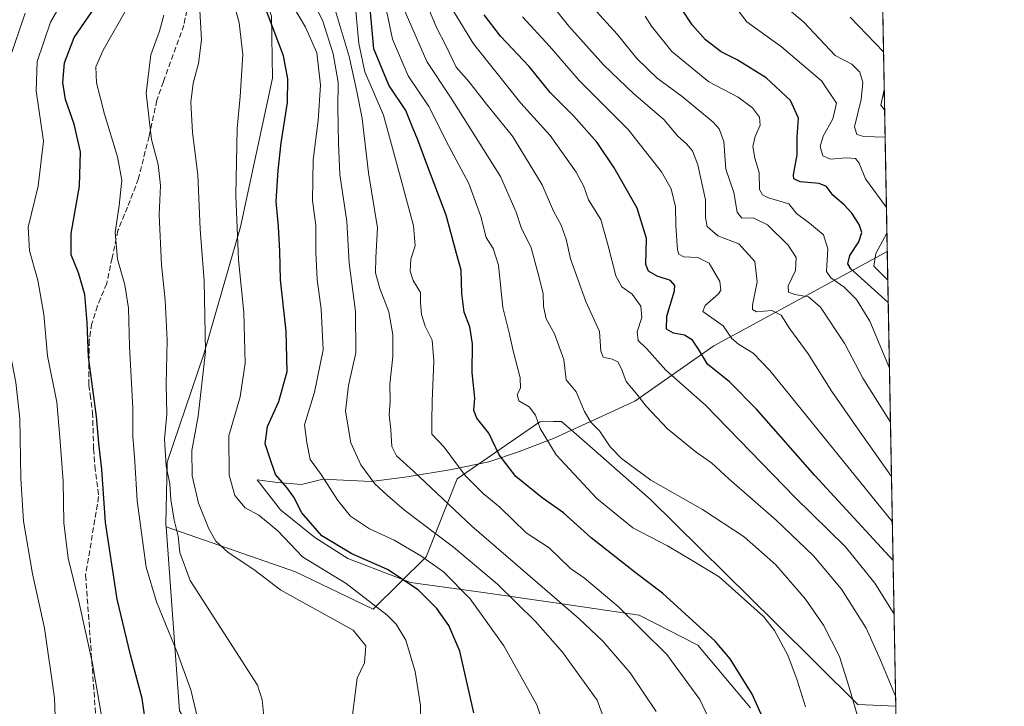
# Model space of a CAD drawing. Units: metres. Extents: x 623919 to 627372, y 4761941 to 4764317.
# Drawn here: x 627066 to 627357, y 4763730 to 4763933 of the extents above; entities that cross this region are included whole.
import ezdxf

# ---------------------------------------------------------------- set-up
doc = ezdxf.new("R2010")
doc.units = ezdxf.units.M
doc.header["$MEASUREMENT"] = 0
doc.linetypes.add('DGN Style 3', pattern=[2.307223458686699, 1.648016756204785, -0.6592067024819142])
for name, color, linetype, lineweight in [('Arbolado forestal CxS', 92, 'Continuous', 0), ('Comarca CxS', 21, 'Continuous', 0), ('Comunidad Autónoma CxS', 142, 'Continuous', 0), ('Curva de nivel maestra', 30, 'Continuous', 30), ('Curva de nivel normal', 30, 'Continuous', 0), ('Espacio natural protegido', 121, 'Continuous', 13), ('Espacio natural protegido CxS', 121, 'Continuous', 0), ('Matorral CxS', 135, 'Continuous', 0), ('Municipio CxS', 4, 'Continuous', 0), ('Pastizal CxS', 92, 'Continuous', 0), ('Provincia CxS', 1, 'Continuous', 0), ('Senda', 7, 'DGN Style 3', 0)]:
    doc.layers.add(name, color=color, linetype=linetype, lineweight=lineweight)

# ---------------------------------------------------------------- blocks, each defined once
blk = doc.blocks.new('*U7')
at = {"layer": 'Arbolado forestal CxS', "color": 92, "linetype": 'Continuous', "lineweight": 0}
blk.add_polyline3d([(627314.1500000004, 4764316.859999999, 1194.7549), (627325.0672000004, 4763730.1656, 1260.180099999998), (627313.8268999998, 4763730.711100001, 1264.7114), (627289.3019000003, 4763755.104699999, 1269.288499999995), (627252.5195000004, 4763791.3773, 1266.110400000005), (627231.2351000002, 4763809.987500001, 1266.915800000002), (627226.1096999999, 4763814.468900001, 1267.724000000002), (627223.8085000003, 4763814.4323, 1268.433300000004), (627219.7587000001, 4763814.368100001, 1269.713300000003), (627195.2481000006, 4763797.4553, 1280.875499999995), (627186.0817, 4763774.431700001, 1293.473299999998), (627170.4433000004, 4763758.9309, 1305.4715), (627147.3982999995, 4763770.0021, 1306.999599999996), (627109.1152999997, 4763783.266100001, 1317.041899999997), (627109.0603, 4763784.008099999, 1316.975600000005), (627109.4067000002, 4763802.442100001, 1315.847299999994), (627120.3384999996, 4763834.390900001, 1311.137499999997), (627131.1813000003, 4763872.056700001, 1305.219700000001), (627140.6530999999, 4763916.0569, 1302.627399999998), (627140.3633000003, 4763934.480900001, 1300.079400000003)], dxfattribs=at)

msp = doc.modelspace()

# ---------------------------------------------------------------- linework, layer by layer
at = {"layer": 'Arbolado forestal CxS', "color": 92, "linetype": 'Continuous', "lineweight": 0, "extrusion": (-0.003749402620635409, 0.2014954810945743, 0.9794822678734181), "elevation": 958752.3313336351, "flags": 128}
msp.add_lwpolyline([(-715844.0393369959, -4653870.959706018), (-715844.039336996, -4653495.965094069)], dxfattribs=at)
at = {"layer": 'Arbolado forestal CxS', "color": 92, "linetype": 'Continuous', "lineweight": 0}
for points in [[(627225.6511000004, 4764315.237500001, 1236.402199999997), (627226.6379000006, 4764305.7093, 1237.096699999995), (627228.3685, 4764276.5043, 1241.507599999997), (627243.9611000001, 4764254.5111, 1239.350099999996), (627267.6911000004, 4764240.272299999, 1231.527100000007), (627292.6310999999, 4764229.866900001, 1222.805999999997), (627294.8466999996, 4764210.2017, 1222.175499999998), (627258.1283, 4764201.991699999, 1236.976599999995), (627217.0957000004, 4764185.450300001, 1248.550300000003), (627186.9291000003, 4764164.6337, 1264.895099999994), (627165.0893000001, 4764139.501900001, 1271.853799999997), (627138.9347000001, 4764106.040300001, 1287.085999999996), (627124.3406999996, 4764064.500499999, 1292.9421), (627113.4281000001, 4764031.2817, 1300.092399999994), (627112.7783000004, 4763991.8715, 1306.739100000006), (627133.6917000003, 4763954.710100001, 1298.786600000007), (627140.3633000003, 4763934.480900001, 1300.079400000003), (627140.6530999999, 4763916.0569, 1302.627399999998), (627131.1813000003, 4763872.056700001, 1305.219700000001), (627120.3384999996, 4763834.390900001, 1311.137499999997), (627109.4067000002, 4763802.442100001, 1315.847299999994), (627109.0603, 4763784.008099999, 1316.975600000005), (627109.1152999997, 4763783.266100001, 1317.041899999997)], [(627109.1152999997, 4763783.266100001, 1317.041899999997), (627147.3982999995, 4763770.0021, 1306.999599999996), (627170.4433000004, 4763758.9309, 1305.4715), (627186.0817, 4763774.431700001, 1293.473299999998), (627195.2481000006, 4763797.4553, 1280.875499999995), (627219.7587000001, 4763814.368100001, 1269.713300000003), (627223.8085000003, 4763814.4323, 1268.433300000004), (627226.1096999999, 4763814.468900001, 1267.724000000002), (627231.2351000002, 4763809.987500001, 1266.915800000002), (627252.5195000004, 4763791.3773, 1266.110400000005), (627289.3019000003, 4763755.104699999, 1269.288499999995), (627313.8268999998, 4763730.711100001, 1264.7114), (627325.0672000004, 4763730.1656, 1260.180099999998)]]:
    msp.add_polyline3d(points, dxfattribs=at)
at = {"layer": 'Comarca CxS', "color": 21, "linetype": 'Continuous', "lineweight": 0, "flags": 128}
msp.add_lwpolyline([(624001.0251301727, 4761941.836032817), (623960.8600009473, 4761941.099982349), (623918.9700009477, 4764254.609982325), (627314.1500009741, 4764316.859982328), (627322.5616999994, 4763864.813200002), (627326.2514999999, 4763666.521099999), (627357.2000009735, 4762003.339982349), (627180.4860329545, 4762000.101558537), (625619.4248565778, 4761971.494193947), (625590.7868169128, 4761970.969384421), (624140.1429400011, 4761944.385451451)], close=True, dxfattribs=at)
at = {"layer": 'Comunidad Autónoma CxS', "color": 142, "linetype": 'Continuous', "lineweight": 0, "flags": 128}
msp.add_lwpolyline([(624001.0251301727, 4761941.836032817), (623960.8600009473, 4761941.099982349), (623918.9700009477, 4764254.609982325), (627314.1500009741, 4764316.859982328), (627322.5616999994, 4763864.813200002), (627326.2514999999, 4763666.521099999), (627357.2000009735, 4762003.339982349), (627180.4860329545, 4762000.101558537), (625619.4248565778, 4761971.494193947), (625590.7868169128, 4761970.969384421), (624140.1429400011, 4761944.385451451)], close=True, dxfattribs=at)
at = {"layer": 'Curva de nivel maestra', "color": 30, "linetype": 'Continuous', "lineweight": 30, "flags": 128}
for points, elevation in [([(627200.2000000002, 4763728.210100001), (627196.0800000001, 4763746.450099999), (627192.8600000005, 4763754.0801), (627189.2699999996, 4763759.0801), (627183.7300000006, 4763764.640100001), (627174.6900000004, 4763770.630100001), (627164.0599999997, 4763775.2601), (627155.2300000006, 4763780.670100001), (627149.3200000003, 4763787.4301), (627146.9400000004, 4763792.040100001), (627144.8399999999, 4763794.950099999), (627141.5099999999, 4763798.8301), (627139.6900000004, 4763803.970100001), (627138.4400000004, 4763807.860099999), (627139.0999999996, 4763812.950099999), (627142.5499999998, 4763820.4301), (627144.9600000001, 4763829.300100001), (627144.7000000002, 4763841.2601), (627143.0300000003, 4763856.450099999), (627142.79, 4763864.9101), (627142.3600000005, 4763872.170100001), (627141.7400000002, 4763879.5801), (627142.3200000003, 4763888.7601), (627143.2400000002, 4763896.940099999), (627145.0999999996, 4763908.860099999), (627145.1200000001, 4763915.920100001), (627143.8399999999, 4763922.700099999), (627136.4199999999, 4763942.670100001)], 1300), ([(627322.8437000001, 4763849.655999999), (627311.8200000003, 4763859.6801), (627310.9100000003, 4763861.1601), (627311.4500000002, 4763863.5601), (627314.1399999997, 4763867.6801), (627315.0199999996, 4763870.390100001), (627314.25, 4763872.780099999), (627312.0800000001, 4763876.120100001), (627309.8300000001, 4763878.620100001), (627306.4800000006, 4763881.470100001), (627304.6100000005, 4763884.050100001), (627302.4299999997, 4763884.960100001), (627296.7999999998, 4763885.390100001), (627294.9199999999, 4763886.350099999), (627294.8099999997, 4763887.4901), (627295.9400000004, 4763893.4301), (627295.9400000004, 4763898.700099999), (627296.2699999996, 4763904.220100001), (627293.9600000001, 4763909.5101), (627286.6799999997, 4763916.220100001), (627278.1200000001, 4763921.5601), (627273.4199999999, 4763923.860099999), (627268.7999999998, 4763927.4801), (627264.79, 4763931.840100001), (627258.3099999997, 4763941.880100001)], 1225), ([(627104.7400000002, 4763713.6801), (627102.0800000001, 4763732.450099999), (627098.5700000003, 4763745.4001), (627094.6600000003, 4763761.9001), (627091.1900000004, 4763784.610099999), (627090.1100000005, 4763800.290100001), (627089.2599999999, 4763808.030099999), (627088.5599999997, 4763815.940099999), (627086.1399999997, 4763833.6501), (627085.7599999999, 4763843.800100001), (627085.0700000003, 4763852.110099999), (627083.2400000002, 4763858.4301), (627081.0599999997, 4763863.770099999), (627081.0599999997, 4763870.1601), (627083.54, 4763884.140100001), (627083.7699999996, 4763894.3201), (627081.9500000002, 4763902.440099999), (627079.4100000003, 4763909.7501), (627078.5700000003, 4763914.770099999), (627079.0499999998, 4763920.620100001), (627081.9600000001, 4763928.090100001), (627088.0599999997, 4763936.9901)], 1325), ([(627290.1200000001, 4763717.0801), (627282.5999999996, 4763733.7601), (627276.0499999998, 4763744.1801), (627271.6299999999, 4763749.4101), (627256.0800000001, 4763763.6501), (627248.3399999999, 4763769.5001), (627234.9400000004, 4763780.050100001), (627226.75, 4763787.440099999), (627220.4199999999, 4763791.860099999), (627212.6399999997, 4763798.2401), (627207.6699999999, 4763804.620100001), (627204.6299999999, 4763811.020099999), (627201.1299999999, 4763815.4101), (627200.2100000001, 4763817.6801), (627200.4600000001, 4763821.340100001), (627199.7199999997, 4763829.020099999), (627199.7699999996, 4763837.5101), (627199.0199999996, 4763842.4801), (627197.3899999997, 4763846.790100001), (627196.6200000001, 4763852.390100001), (627196.5099999999, 4763859.290100001), (627195.0800000001, 4763864.210100001), (627192.0099999999, 4763875.520099999), (627186.2599999999, 4763890.620100001), (627183.6500000004, 4763897.8201), (627182.2400000002, 4763901.090100001), (627180.1200000001, 4763906.5101), (627175.0899999999, 4763914.020099999), (627170.5999999996, 4763924.7601), (627169.4699999997, 4763937.800100001)], 1275), ([(627324.2638999998, 4763773.335300001), (627301.1600000003, 4763798.4901), (627283.8600000005, 4763818.140100001), (627275.8399999999, 4763826.170100001), (627269.3799999999, 4763831.4901), (627266.6799999997, 4763835.840100001), (627264.9199999999, 4763838.520099999), (627262.5300000003, 4763840.020099999), (627259.29, 4763840.5701), (627257.2699999996, 4763841.770099999), (627257.3499999996, 4763845.620100001), (627259.6200000001, 4763853.110099999), (627259.7300000006, 4763854.700099999), (627258.4199999999, 4763856.2501), (627254.4199999999, 4763857.530099999), (627251.9000000004, 4763859.020099999), (627251.1200000001, 4763860.9001), (627251.2999999998, 4763868.6801), (627248.5300000003, 4763877.6601), (627244.0800000001, 4763885.380100001), (627241.7599999999, 4763889.5801), (627236.7199999997, 4763897.100099999), (627229.6900000004, 4763904.9301), (627222.7599999999, 4763911.860099999), (627216.6200000001, 4763919.540100001), (627208.1500000004, 4763928.530099999), (627203.2999999998, 4763934.890100001)], 1250)]:
    msp.add_lwpolyline(points, dxfattribs=dict(at, elevation=elevation))
at = {"layer": 'Curva de nivel normal', "color": 30, "linetype": 'Continuous', "lineweight": 0, "flags": 128}
for points, elevation in [([(627325.0116999998, 4763733.151500001), (627320.5999999996, 4763743.800000001), (627316.29, 4763753.310000001), (627309.0199999996, 4763764.800000001), (627300.7300000006, 4763774.680000001), (627289.6799999997, 4763785.310000001), (627275.6500000004, 4763797.460000001), (627270.5899999999, 4763802.220000001), (627265.9699999997, 4763805.430000001), (627257.5099999999, 4763812.350000001), (627251.25, 4763819.050000001), (627248.4800000006, 4763822.600000001), (627245.3099999997, 4763826.27), (627243.9000000004, 4763830.039999999), (627242.7999999998, 4763832.09), (627241.1900000004, 4763832.970000001), (627238.5199999996, 4763833.550000001), (627237.7800000003, 4763835.279999999), (627237.4400000004, 4763841.09), (627233.4000000004, 4763850), (627228.7699999996, 4763862.630000001), (627227.54, 4763868.439999999), (627226.0499999998, 4763872.550000001), (627223.8099999997, 4763876.779999999), (627220.4500000002, 4763884.480000001), (627211.7000000002, 4763898.9), (627203.9400000004, 4763908.380000001), (627198.7199999997, 4763915.08), (627195.0300000003, 4763919.350000001), (627191.9299999997, 4763925.800000001), (627189.2599999999, 4763930.869999999), (627182.4199999999, 4763947.109999999)], 1260), ([(627090.1799999997, 4763726.279999999), (627087.2800000003, 4763743.359999999), (627083.3099999997, 4763761.199999999), (627080.1200000001, 4763774.039999999), (627078.8399999999, 4763784.49), (627078.6699999999, 4763796.779999999), (627077.7000000002, 4763809.800000001), (627076.7999999998, 4763820.180000001), (627074.0599999997, 4763833.859999999), (627072.9400000004, 4763846.119999999), (627071.2199999997, 4763856.34), (627068.7400000002, 4763865.02), (627068.3600000005, 4763872.01), (627071.29, 4763884.119999999), (627072.8300000001, 4763897.449999999), (627070.7000000002, 4763912.34), (627070.9400000004, 4763921.029999999), (627074.9600000001, 4763932.67), (627081.6900000004, 4763944.560000001)], 1330), ([(627184.3099999997, 4763720.09), (627184.4299999997, 4763730.369999999), (627182.8700000001, 4763740.480000001), (627180.0999999996, 4763749.730000001), (627177.2300000006, 4763754.5), (627174.5899999999, 4763757.16), (627162.4299999997, 4763766.470000001), (627149.5300000003, 4763774.449999999), (627142.25, 4763782.130000001), (627136.5499999998, 4763786.730000001), (627132.5700000003, 4763788.949999999), (627129.4800000006, 4763792.560000001), (627127.7800000003, 4763798.57), (627127.7199999997, 4763810.230000001), (627131.0099999999, 4763821.779999999), (627132.5800000001, 4763831.779999999), (627132.1600000003, 4763846.779999999), (627130.5700000003, 4763862.34), (627129.75, 4763881.34), (627130.1600000003, 4763901.16), (627131.0999999996, 4763910.640000001), (627131.8700000001, 4763923.100000001), (627130.7599999999, 4763932.430000001), (627127.1699999999, 4763945.680000001)], 1305), ([(627239.5700000003, 4763724.16), (627236.6799999997, 4763731.949999999), (627226.4100000003, 4763746.180000001), (627218.4900000002, 4763755.26), (627207.1799999997, 4763766.279999999), (627194.1799999997, 4763777.230000001), (627179.7199999997, 4763788.26), (627174.6799999997, 4763792.609999999), (627170.9100000003, 4763796.01), (627166.7400000002, 4763801.67), (627163.8300000001, 4763808.16), (627162.1900000004, 4763817.57), (627163.1200000001, 4763825.119999999), (627165.3300000001, 4763834.779999999), (627165.2199999997, 4763847.07), (627163.2999999998, 4763861.300000001), (627162.5999999996, 4763873.710000001), (627160.5199999996, 4763887.630000001), (627160.1600000003, 4763896.810000001), (627159.9199999999, 4763907.33), (627160.0700000003, 4763914.939999999), (627158.5599999997, 4763923.289999999), (627155.5599999997, 4763932.99), (627149.6699999999, 4763945.119999999)], 1290), ([(627298.3200000003, 4763730.01), (627295.9100000003, 4763737.869999999), (627293.1600000003, 4763745.300000001), (627289.1799999997, 4763752.57), (627285.9199999999, 4763756.76), (627272.7800000003, 4763768.460000001), (627264.8700000001, 4763773.369999999), (627257.4800000006, 4763777.699999999), (627247.2800000003, 4763782.99), (627236.5999999996, 4763791.720000001), (627224.5800000001, 4763804.600000001), (627219.8600000005, 4763812.369999999), (627218.4699999997, 4763816.300000001), (627216.5800000001, 4763818.850000001), (627213.5199999996, 4763820.550000001), (627213.04, 4763822.449999999), (627214.0599999997, 4763824.359999999), (627213.9299999997, 4763827.430000001), (627211.8399999999, 4763835.359999999), (627210.6299999999, 4763840.76), (627208.7800000003, 4763848.210000001), (627207.5199999996, 4763860.710000001), (627205.9800000006, 4763865.67), (627203.8200000003, 4763868.980000001), (627202.3099999997, 4763875.17), (627198.75, 4763884.9), (627192.7400000002, 4763896.180000001), (627186.8600000005, 4763907.74), (627180.75, 4763916.789999999), (627176.1799999997, 4763927.65), (627172.4100000003, 4763945.609999999)], 1270), ([(627221.6900000004, 4763722.130000001), (627218.8499999996, 4763730.619999999), (627209.0899999999, 4763748.109999999), (627199.0999999996, 4763761.939999999), (627191.2300000006, 4763770.02), (627184.5700000003, 4763774.730000001), (627176.5899999999, 4763779.350000001), (627169.3600000005, 4763782.699999999), (627163.7400000002, 4763786.49), (627159.9900000002, 4763791.09), (627155.0099999999, 4763798.779999999), (627151.7699999996, 4763803.210000001), (627150.8200000003, 4763808.26), (627150.0599999997, 4763813.5), (627153.0099999999, 4763823.109999999), (627155.5899999999, 4763835.689999999), (627155.0599999997, 4763847.730000001), (627153.8499999996, 4763856.460000001), (627153.4199999999, 4763864.58), (627153.4500000002, 4763872.51), (627152.4800000006, 4763879.92), (627152.6299999999, 4763891.930000001), (627154.1299999999, 4763903.57), (627154.79, 4763914.01), (627153.7300000006, 4763923.57), (627150.4299999997, 4763931.220000001), (627144.7300000006, 4763940.75)], 1295), ([(627275.7400000002, 4763713.730000001), (627267.0899999999, 4763732.220000001), (627257.3600000005, 4763745.480000001), (627242.9199999999, 4763759.699999999), (627232.9500000002, 4763768.060000001), (627228.8600000005, 4763770.960000001), (627225.4500000002, 4763774.220000001), (627222.4800000006, 4763777.09), (627215.7300000006, 4763781.51), (627207.8799999999, 4763789.09), (627203.0199999996, 4763793.109999999), (627197.6699999999, 4763798.439999999), (627191.3899999997, 4763806.83), (627187.7999999998, 4763810.720000001), (627187.8200000003, 4763814.439999999), (627187.9000000004, 4763820.449999999), (627188.4100000003, 4763832.449999999), (627187.8300000001, 4763838.539999999), (627185.8399999999, 4763842.74), (627184.7199999997, 4763846.16), (627184.4600000001, 4763849.560000001), (627184.4000000004, 4763852.699999999), (627182.29, 4763856.16), (627181.3399999999, 4763858.930000001), (627181.5499999998, 4763862.49), (627182.8099999997, 4763866.449999999), (627182.3200000003, 4763872.359999999), (627178.4699999997, 4763886.74), (627173.5199999996, 4763905.17), (627168, 4763918.02), (627166.2100000001, 4763926.350000001), (627164.8799999999, 4763940.310000001)], 1280), ([(627313.7300000006, 4763727.369999999), (627311.1399999997, 4763736.119999999), (627308.4100000003, 4763744.880000001), (627303.7000000002, 4763754.15), (627298.3799999999, 4763761.84), (627289.6299999999, 4763772.08), (627280.2000000002, 4763780.310000001), (627267.8399999999, 4763788.460000001), (627252.6200000001, 4763797.100000001), (627243.9100000003, 4763803.529999999), (627240.5800000001, 4763807), (627237.3600000005, 4763811.699999999), (627234.8200000003, 4763814.24), (627233.0099999999, 4763817.460000001), (627230.4900000002, 4763823.26), (627227.4900000002, 4763826.82), (627226.8600000005, 4763832.850000001), (627224.0499999998, 4763840.380000001), (627221.6600000003, 4763844.83), (627220.8200000003, 4763848.51), (627220.6900000004, 4763852.25), (627219.6200000001, 4763856.74), (627217.2199999997, 4763865.890000001), (627214.2599999999, 4763871.939999999), (627212.7699999996, 4763876.439999999), (627208.0899999999, 4763887), (627199.75, 4763900.33), (627193.2599999999, 4763910.480000001), (627186.2599999999, 4763921.02), (627178.1200000001, 4763939.880000001)], 1265), ([(627323.8021999998, 4763798.147600001), (627314.5, 4763811.289999999), (627306.1299999999, 4763823.380000001), (627299.1600000003, 4763834.5), (627293.7400000002, 4763841.92), (627291.1399999997, 4763845.99), (627288.3799999999, 4763847.289999999), (627283.9000000004, 4763846.890000001), (627282.6600000003, 4763847.65), (627282.7000000002, 4763848.91), (627284.0499999998, 4763855.850000001), (627283.3899999997, 4763861.84), (627278.6399999997, 4763867.050000001), (627272.4100000003, 4763869.449999999), (627269.2800000003, 4763872.220000001), (627268.7300000006, 4763874.779999999), (627268.7699999996, 4763880.119999999), (627266.4600000001, 4763890.480000001), (627264.8899999997, 4763894.600000001), (627263.1399999997, 4763896.680000001), (627260.5899999999, 4763898.960000001), (627256.4400000004, 4763903.82), (627247.54, 4763911.439999999), (627238.7000000002, 4763919.949999999), (627228.2999999998, 4763931.52), (627221.6100000005, 4763939.980000001)], 1240), ([(627322.3189000003, 4763877.860300001), (627316.0899999999, 4763886.310000001), (627314.25, 4763890.9), (627313.2000000002, 4763892.359999999), (627310.4199999999, 4763892.5), (627305.7199999997, 4763892.09), (627303.4500000002, 4763893.119999999), (627302.75, 4763895.84), (627303.5599999997, 4763898.939999999), (627306.4400000004, 4763904.09), (627307.5199999996, 4763908.74), (627303.0800000001, 4763915.289999999), (627291.2999999998, 4763925.41), (627281.0099999999, 4763932.779999999), (627276.8899999997, 4763938.25)], 1220), ([(627076.79, 4763712.939999999), (627076.0999999996, 4763732.720000001), (627073.1600000003, 4763753.310000001), (627069.5700000003, 4763769.42), (627066.9600000001, 4763785.01), (627066.1100000005, 4763797.619999999), (627065.8799999999, 4763815.359999999), (627064.6699999999, 4763826), (627063.0899999999, 4763834.210000001), (627061.0599999997, 4763850.140000001), (627057.2199999997, 4763871.119999999), (627056.8899999997, 4763880.449999999), (627058.7400000002, 4763887.449999999), (627060.9699999997, 4763897.449999999), (627061.5899999999, 4763904.82), (627061.4600000001, 4763912.59), (627062.7699999996, 4763921.699999999), (627067.4100000003, 4763935.33)], 1335), ([(627118.4400000004, 4763726.710000001), (627116.4800000006, 4763735.050000001), (627112.5099999999, 4763745.92), (627106.2599999999, 4763761.119999999), (627103.2199999997, 4763771.32), (627100.5300000003, 4763791.02), (627099.8799999999, 4763802.66), (627099.29, 4763810.08), (627099.29, 4763818.4), (627098.2599999999, 4763836.82), (627098.0599999997, 4763847.970000001), (627096.9400000004, 4763854.930000001), (627094.7199999997, 4763862.49), (627094.04, 4763870.449999999), (627095.29, 4763878.449999999), (627096.0300000003, 4763885.869999999), (627094.7999999998, 4763892.800000001), (627090.8600000005, 4763905.4), (627088.5599999997, 4763914.76), (627088.3600000005, 4763919.41), (627090.54, 4763924.430000001), (627097.4299999997, 4763936.529999999)], 1320), ([(627163.8399999999, 4763723.699999999), (627165.7300000006, 4763738.449999999), (627167.8200000003, 4763743.060000001), (627168.2599999999, 4763748.029999999), (627164.54, 4763752.67), (627143.0499999998, 4763764.59), (627135.1100000005, 4763770.619999999), (627127.4800000006, 4763775.689999999), (627123.9000000004, 4763779.01), (627121.8200000003, 4763782.689999999), (627118.7699999996, 4763790.32), (627116.8899999997, 4763798.34), (627116.75, 4763805.92), (627118.6399999997, 4763816.08), (627120.75, 4763835.189999999), (627120.3600000005, 4763856.15), (627119.1799999997, 4763871.359999999), (627118.5599999997, 4763887.449999999), (627116.9600000001, 4763900), (627116.4800000006, 4763909), (627117.1100000005, 4763914.66), (627118.7599999999, 4763920.439999999), (627119.5700000003, 4763927.439999999), (627118.9900000002, 4763937.949999999)], 1310), ([(627254.1399999997, 4763728.59), (627246.5, 4763740.050000001), (627238.3600000005, 4763749.460000001), (627231.2999999998, 4763756.109999999), (627199.5999999996, 4763783.460000001), (627182.3399999999, 4763799.779999999), (627177.3499999996, 4763804.34), (627175.9199999999, 4763807.109999999), (627175.6299999999, 4763812.119999999), (627175.1100000005, 4763816.449999999), (627175.4199999999, 4763820.460000001), (627175.3799999999, 4763825.480000001), (627176.1900000004, 4763833.699999999), (627176.2699999996, 4763840.140000001), (627175.04, 4763846.980000001), (627172.4000000004, 4763853.859999999), (627171.1100000005, 4763858.449999999), (627171.1799999997, 4763863.060000001), (627171.6900000004, 4763871.82), (627169, 4763888.07), (627167.1799999997, 4763904.140000001), (627165.5599999997, 4763912.199999999), (627163.3399999999, 4763922.550000001), (627159.1399999997, 4763936.32)], 1285), ([(627324.5593999998, 4763757.453299999), (627318.9299999997, 4763766.58), (627310.25, 4763777.41), (627295.3200000003, 4763791.939999999), (627268.8099999997, 4763819.310000001), (627256.9900000002, 4763829.65), (627251.4100000003, 4763836), (627248.8799999999, 4763838.49), (627248.54, 4763841), (627249.8799999999, 4763845.300000001), (627249.6500000004, 4763848.66), (627247.1100000005, 4763852.119999999), (627243.9900000002, 4763854.369999999), (627242.2199999997, 4763857.58), (627239.9199999999, 4763866.470000001), (627237.7999999998, 4763874.220000001), (627234.1399999997, 4763880.09), (627232.7599999999, 4763884), (627230.54, 4763888.300000001), (627222.8200000003, 4763899.109999999), (627214.0800000001, 4763908.66), (627200.0700000003, 4763926.220000001), (627193.4100000003, 4763937.26)], 1255), ([(627323.5017999997, 4763814.292300001), (627315.2999999998, 4763827.26), (627310.0199999996, 4763837.439999999), (627302.8399999999, 4763848.279999999), (627299.2999999998, 4763851.33), (627295.2400000002, 4763852.029999999), (627293.3300000001, 4763852.779999999), (627293.2000000002, 4763854.65), (627295.4100000003, 4763859.189999999), (627295.5999999996, 4763863.050000001), (627293.2000000002, 4763866.65), (627287.1600000003, 4763872.710000001), (627282.9000000004, 4763874.720000001), (627279.4800000006, 4763874.689999999), (627278.0999999996, 4763876.430000001), (627277.1900000004, 4763882.279999999), (627274.8200000003, 4763889.119999999), (627274.2000000002, 4763897.380000001), (627272.79, 4763901.100000001), (627271.0099999999, 4763903.029999999), (627261.8300000001, 4763910.630000001), (627254.4699999997, 4763916.08), (627248.4199999999, 4763921.970000001), (627242.5999999996, 4763929.140000001), (627235.4400000004, 4763936.99)], 1235), ([(627321.9329000004, 4763898.603599999), (627315.6399999997, 4763898.83), (627313.54, 4763899.42), (627312.8200000003, 4763901.67), (627314.8200000003, 4763909.75), (627315.3799999999, 4763914.82), (627314.4600000001, 4763917.9), (627312.0499999998, 4763920.220000001), (627307.1399999997, 4763922.810000001), (627297.8600000005, 4763932.630000001), (627292.9900000002, 4763936.76)], 1215), ([(627138.2199999997, 4763725.16), (627137.5199999996, 4763732.08), (627136.1699999999, 4763736.449999999), (627116.29, 4763767.430000001), (627113.2400000002, 4763775.680000001), (627112.7400000002, 4763780.52), (627111.5199999996, 4763785.289999999), (627110.5599999997, 4763791.34), (627110.2000000002, 4763795.980000001), (627109.1600000003, 4763801.27), (627108.6200000001, 4763809.279999999), (627109.3099999997, 4763816.66), (627109.1799999997, 4763825.550000001), (627109.4100000003, 4763838.52), (627108.9000000004, 4763850.34), (627107.7400000002, 4763860.84), (627107.0899999999, 4763875.66), (627107.5300000003, 4763884.34), (627106.8099999997, 4763890.58), (627104.7800000003, 4763897.960000001), (627103.2300000006, 4763911.630000001), (627104.5899999999, 4763923.01), (627107.1500000004, 4763930), (627108.4400000004, 4763934.75)], 1315), ([(627324.0489999996, 4763784.8859), (627287.7699999996, 4763829.539999999), (627282.8300000001, 4763834.67), (627278.54, 4763837.32), (627276.5999999996, 4763839), (627274.04, 4763842.779999999), (627268, 4763847.050000001), (627268.6600000003, 4763848.779999999), (627272.6399999997, 4763852.24), (627273.3499999996, 4763853.34), (627273.0599999997, 4763855.960000001), (627269.9000000004, 4763861.369999999), (627266.5499999998, 4763863.050000001), (627262.3399999999, 4763863.24), (627260.8899999997, 4763864.050000001), (627260.5300000003, 4763865.310000001), (627259.9800000006, 4763872.430000001), (627259.8899999997, 4763878), (627258.6100000005, 4763883.359999999), (627255.7300000006, 4763888.4), (627245.9000000004, 4763900.859999999), (627231.5199999996, 4763915.300000001), (627222.5800000001, 4763925.57), (627214.6600000003, 4763934.26)], 1245), ([(627323.2049000004, 4763830.249500001), (627317.3600000005, 4763844.15), (627313.4600000001, 4763850.57), (627309.79, 4763854.24), (627305.8700000001, 4763857.02), (627304.5300000003, 4763858.859999999), (627304.9699999997, 4763865.600000001), (627303.7400000002, 4763869.730000001), (627299.5599999997, 4763873.17), (627295.6699999999, 4763876.02), (627293.4299999997, 4763878.880000001), (627287.4400000004, 4763880.66), (627285.6100000005, 4763881.52), (627284.75, 4763883.109999999), (627284.6100000005, 4763888.140000001), (627283.3399999999, 4763892.449999999), (627282.7699999996, 4763895.880000001), (627283.4699999997, 4763898.859999999), (627284.9699999997, 4763902.16), (627284.7400000002, 4763904.600000001), (627282.7199999997, 4763907.34), (627278.4400000004, 4763910.480000001), (627269.7400000002, 4763915.029999999), (627258.7800000003, 4763924), (627252.7400000002, 4763931.460000001), (627250.9100000003, 4763934.470000001)], 1230), ([(627321.4616, 4763923.9318), (627311.5800000001, 4763934.16)], 1210), ([(627321.7821000004, 4763906.709000001), (627320.6299999999, 4763908.07), (627321.6710000001, 4763912.681700001)], 1210), ([(627322.7198999999, 4763856.308700001), (627318.5700000003, 4763860.449999999), (627319.2199999997, 4763864.180000001), (627322.4615000002, 4763870.1952)], 1220)]:
    msp.add_lwpolyline(points, dxfattribs=dict(at, elevation=elevation))
at = {"layer": 'Espacio natural protegido', "color": 121, "linetype": 'Continuous', "lineweight": 13, "flags": 128}
msp.add_lwpolyline([(627282.1173999994, 4763729.7545), (627266.5175999998, 4763748.254899999), (627249.1177999988, 4763757.155300002), (627226.3179999995, 4763760.455700003), (627202.3180999992, 4763763.956100003), (627181.4181000004, 4763766.856600001), (627162.9182999994, 4763773.956900002), (627153.1183999992, 4763780.157100001), (627143.0184999993, 4763788.357300002), (627136.1185999981, 4763797.157600001), (627142.1185999997, 4763796.457399999), (627149.2185999985, 4763795.857400003), (627155.5186999983, 4763797.357100001), (627169.8184999991, 4763796.756900001), (627180.5186, 4763798.056700001), (627193.6185999982, 4763800.256500001), (627204.6185999997, 4763802.556300002), (627213.4185999996, 4763805.456099999), (627224.0185999988, 4763809.5559), (627247.8187999988, 4763820.455600004), (627271.2189, 4763836.855299999), (627296.7190999986, 4763850.654800001), (627322.5616914626, 4763864.813195323)], dxfattribs=at)
at = {"layer": 'Espacio natural protegido CxS', "color": 121, "linetype": 'Continuous', "lineweight": 0, "flags": 128}
for points in [[(623918.9700009477, 4764254.609982325), (627314.1500009741, 4764316.859982328), (627322.5616999994, 4763864.813200002), (627326.2514999999, 4763666.521099999), (627357.2000009735, 4762003.339982349)], [(627282.1174000002, 4763729.7545), (627266.5176000006, 4763748.254899999), (627249.1177999995, 4763757.155300001), (627226.3180000006, 4763760.455700002), (627202.3181, 4763763.956100001), (627181.418100001, 4763766.856600001), (627162.9183000004, 4763773.956900001), (627153.1183999999, 4763780.157100001), (627143.0185000002, 4763788.357300002), (627136.118599999, 4763797.1576), (627142.1186000004, 4763796.457400001), (627149.2185999993, 4763795.857400001), (627155.5186999991, 4763797.357100001), (627169.8185000002, 4763796.756899999), (627180.5186000008, 4763798.056700001), (627193.618599999, 4763800.2565), (627204.6186000005, 4763802.5563), (627213.4186000006, 4763805.456099999), (627224.0185999996, 4763809.555899999), (627247.8187999997, 4763820.455600002), (627271.2189000007, 4763836.8553), (627296.7190999994, 4763850.654800001), (627322.5616999994, 4763864.813200002), (627326.2514999999, 4763666.521099999)]]:
    msp.add_lwpolyline(points, dxfattribs=at)
at = {"layer": 'Matorral CxS', "color": 135, "linetype": 'Continuous', "lineweight": 0}
for points in [[(627225.6511000004, 4764315.237500001, 1236.402199999997), (627226.6379000006, 4764305.7093, 1237.096699999995), (627228.3685, 4764276.5043, 1241.507599999997), (627243.9611000001, 4764254.5111, 1239.350099999996), (627267.6911000004, 4764240.272299999, 1231.527100000007), (627292.6310999999, 4764229.866900001, 1222.805999999997), (627294.8466999996, 4764210.2017, 1222.175499999998), (627258.1283, 4764201.991699999, 1236.976599999995), (627217.0957000004, 4764185.450300001, 1248.550300000003), (627186.9291000003, 4764164.6337, 1264.895099999994), (627165.0893000001, 4764139.501900001, 1271.853799999997), (627138.9347000001, 4764106.040300001, 1287.085999999996), (627124.3406999996, 4764064.500499999, 1292.9421), (627113.4281000001, 4764031.2817, 1300.092399999994), (627112.7783000004, 4763991.8715, 1306.739100000006), (627133.6917000003, 4763954.710100001, 1298.786600000007), (627140.3633000003, 4763934.480900001, 1300.079400000003), (627140.6530999999, 4763916.0569, 1302.627399999998), (627131.1813000003, 4763872.056700001, 1305.219700000001), (627120.3384999996, 4763834.390900001, 1311.137499999997), (627109.4067000002, 4763802.442100001, 1315.847299999994), (627109.0603, 4763784.008099999, 1316.975600000005), (627109.1152999997, 4763783.266100001, 1317.041899999997)], [(627140.3633000003, 4763934.480900001, 1300.079400000003), (627140.6530999999, 4763916.0569, 1302.627399999998), (627131.1813000003, 4763872.056700001, 1305.219700000001), (627120.3384999996, 4763834.390900001, 1311.137499999997), (627109.4067000002, 4763802.442100001, 1315.847299999994), (627109.0603, 4763784.008099999, 1316.975600000005), (627109.1152999997, 4763783.266100001, 1317.041899999997), (627113.1064999999, 4763728.784700001, 1322.137300000002)], [(627109.1152999997, 4763783.266100001, 1317.041899999997), (627113.1064999999, 4763728.784700001, 1322.137300000002), (627140.4617, 4763686.007099999, 1313.771500000003), (627181.3596999999, 4763670.771299999, 1302.539900000003), (627218.7620999999, 4763675.8157, 1293.700200000007), (627251.8393000001, 4763673.165100001, 1286.314899999998), (627265.4671, 4763654.9539, 1280.859700000001), (627269.5965, 4763634.683700001, 1278.071599999996)]]:
    msp.add_polyline3d(points, dxfattribs=at)
at = {"layer": 'Municipio CxS', "color": 4, "linetype": 'Continuous', "lineweight": 0, "flags": 128}
msp.add_lwpolyline([(624001.0251301727, 4761941.836032817), (623960.8600009473, 4761941.099982349), (623918.9700009477, 4764254.609982325), (627314.1500009741, 4764316.859982328), (627322.5616999994, 4763864.813200002), (627326.2514999999, 4763666.521099999), (627357.2000009735, 4762003.339982349), (627180.4860329545, 4762000.101558537), (625619.4248565778, 4761971.494193947), (625590.7868169128, 4761970.969384421), (624140.1429400011, 4761944.385451451)], close=True, dxfattribs=at)
at = {"layer": 'Pastizal CxS', "color": 92, "linetype": 'Continuous', "lineweight": 0}
msp.add_polyline3d([(627325.0672000004, 4763730.1656, 1260.180099999998), (627327.0522999996, 4763623.489200001, 1254.360000000001), (627325.6688999999, 4763624.138699999, 1254.651199999993), (627297.0377000002, 4763626.860099999, 1260.686499999996), (627269.5965, 4763634.683700001, 1278.071599999996), (627265.4671, 4763654.9539, 1280.859700000001), (627251.8393000001, 4763673.165100001, 1286.314899999998), (627218.7620999999, 4763675.8157, 1293.700200000007), (627181.3596999999, 4763670.771299999, 1302.539900000003), (627140.4617, 4763686.007099999, 1313.771500000003), (627113.1064999999, 4763728.784700001, 1322.137300000002), (627109.1152999997, 4763783.266100001, 1317.041899999997), (627147.3982999995, 4763770.0021, 1306.999599999996), (627170.4433000004, 4763758.9309, 1305.4715), (627186.0817, 4763774.431700001, 1293.473299999998), (627195.2481000006, 4763797.4553, 1280.875499999995), (627219.7587000001, 4763814.368100001, 1269.713300000003), (627223.8085000003, 4763814.4323, 1268.433300000004), (627226.1096999999, 4763814.468900001, 1267.724000000002), (627231.2351000002, 4763809.987500001, 1266.915800000002), (627252.5195000004, 4763791.3773, 1266.110400000005), (627289.3019000003, 4763755.104699999, 1269.288499999995), (627313.8268999998, 4763730.711100001, 1264.7114)], close=True, dxfattribs=at)
for points in [[(627109.1152999997, 4763783.266100001, 1317.041899999997), (627147.3982999995, 4763770.0021, 1306.999599999996), (627170.4433000004, 4763758.9309, 1305.4715), (627186.0817, 4763774.431700001, 1293.473299999998), (627195.2481000006, 4763797.4553, 1280.875499999995), (627219.7587000001, 4763814.368100001, 1269.713300000003), (627223.8085000003, 4763814.4323, 1268.433300000004), (627226.1096999999, 4763814.468900001, 1267.724000000002), (627231.2351000002, 4763809.987500001, 1266.915800000002), (627252.5195000004, 4763791.3773, 1266.110400000005), (627289.3019000003, 4763755.104699999, 1269.288499999995), (627313.8268999998, 4763730.711100001, 1264.7114), (627325.0672000004, 4763730.1656, 1260.180099999998)], [(627109.1152999997, 4763783.266100001, 1317.041899999997), (627113.1064999999, 4763728.784700001, 1322.137300000002), (627140.4617, 4763686.007099999, 1313.771500000003), (627181.3596999999, 4763670.771299999, 1302.539900000003), (627218.7620999999, 4763675.8157, 1293.700200000007), (627251.8393000001, 4763673.165100001, 1286.314899999998), (627265.4671, 4763654.9539, 1280.859700000001), (627269.5965, 4763634.683700001, 1278.071599999996)]]:
    msp.add_polyline3d(points, dxfattribs=at)
at = {"layer": 'Provincia CxS', "color": 1, "linetype": 'Continuous', "lineweight": 0, "flags": 128}
msp.add_lwpolyline([(624001.0251301727, 4761941.836032817), (623960.8600009473, 4761941.099982349), (623918.9700009477, 4764254.609982325), (627314.1500009741, 4764316.859982328), (627322.5616999994, 4763864.813200002), (627326.2514999999, 4763666.521099999), (627357.2000009735, 4762003.339982349), (627180.4860329545, 4762000.101558537), (625619.4248565778, 4761971.494193947), (625590.7868169128, 4761970.969384421), (624140.1429400011, 4761944.385451451)], close=True, dxfattribs=at)
at = {"layer": 'Senda', "color": 7, "linetype": 'DGN Style 3', "lineweight": 0}
msp.add_polyline3d([(627115.2701000003, 4763936.190099999, 1312.037299999996), (627114.4101, 4763931.8101, 1312.432199999996), (627108.3403000003, 4763915.050100001, 1313.475399999996), (627106.4001000002, 4763909.559900001, 1314.071599999996), (627104.1003000002, 4763898.920100001, 1315.482399999994), (627100.9700999996, 4763886.380100001, 1317.933799999999), (627097.7500999998, 4763877.940099999, 1319.117499999993), (627094.8800999997, 4763871.0101, 1319.928700000004), (627093.1700999998, 4763862.9001, 1320.766499999998), (627091.5500999996, 4763855.3201, 1322.262799999997), (627088.8201000001, 4763848.700099999, 1324.001199999999), (627087.1501000002, 4763843.460100001, 1324.716199999995), (627086.3800999997, 4763838.4901, 1324.899799999999), (627086.2401000002, 4763825.319900001, 1325.668999999994), (627086.6401000004, 4763822.520099999, 1325.765899999999), (627087.3901000004, 4763817.170100001, 1325.772700000001), (627087.7001, 4763806.370100001, 1326.081699999995), (627088.0800999999, 4763801.3203, 1326.122900000002), (627089.1700999998, 4763792.2501, 1325.782900000006), (627085.3300999999, 4763768.940099999, 1328.492100000003), (627089.0201000003, 4763717.540100001, 1330.9329)], dxfattribs=at)

# ---------------------------------------------------------------- block references
at = {"layer": 'Arbolado forestal CxS', "color": 92, "linetype": 'Continuous', "lineweight": 0}
msp.add_blockref('*U7', (0, 0), dxfattribs=at)

doc.saveas('drawing.dxf')
